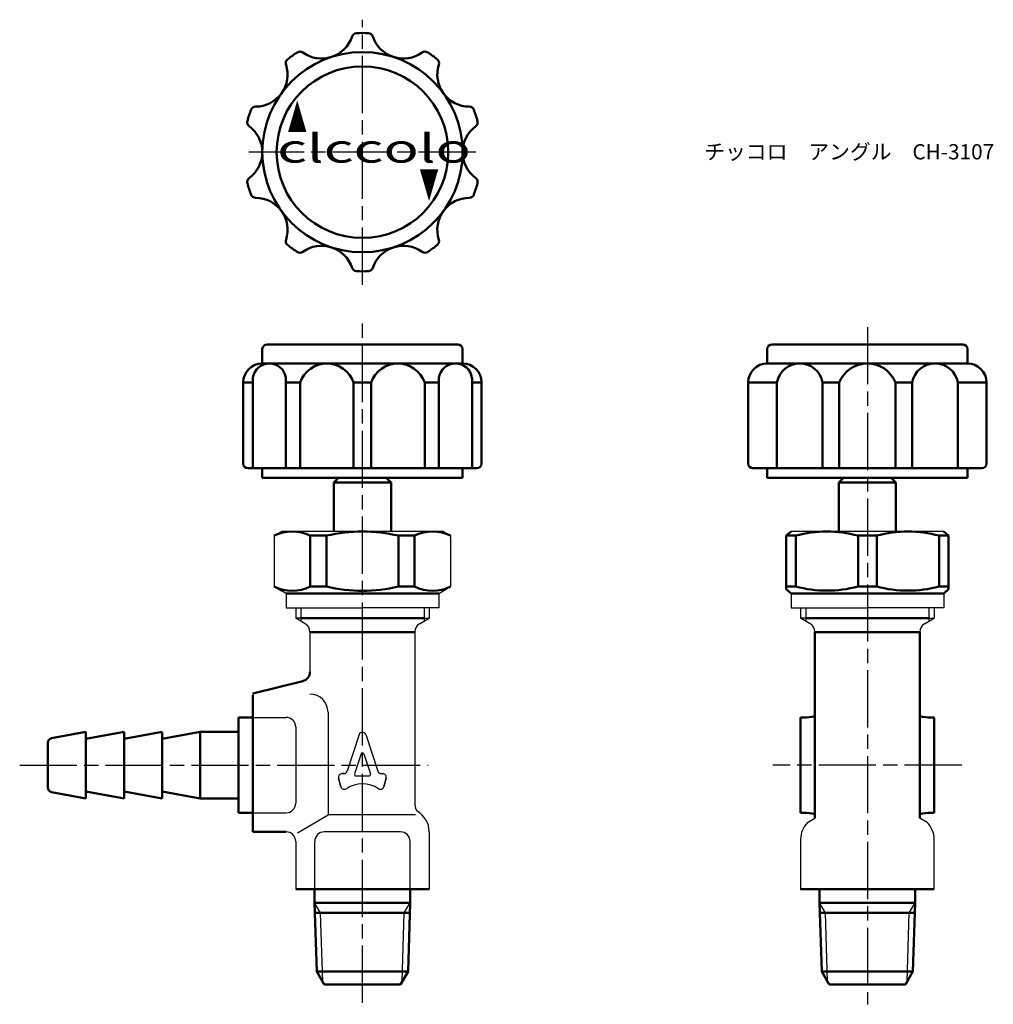
# Model space of a CAD drawing. Units: millimetres. Extents: x 180 to 283, y 146 to 249.
import ezdxf

# ---------------------------------------------------------------- set-up
doc = ezdxf.new("R2010")
doc.units = ezdxf.units.MM
doc.header["$LTSCALE"] = 0.5
doc.linetypes.add('AM_ISO08W050', pattern=[18, 12, -1.5, 3, -1.5])
for name, color, linetype, lineweight in [('AM_0', 7, 'Continuous', 50), ('AM_4', 3, 'Continuous', 25), ('AM_7', 4, 'AM_ISO08W050', 25)]:
    doc.layers.add(name, color=color, linetype=linetype, lineweight=lineweight)
doc.styles.get("Standard").update_dxf_attribs({"font": 'ISOCP.SHX', "bigfont": 'EXTFONT.SHX'})
doc.styles.add('ｽﾀｲﾙ1', font='txt')

msp = doc.modelspace()

# ---------------------------------------------------------------- linework, layer by layer
at = {"color": 0}
for p, q in [((207.17, 194.9), (207.92, 195.33)), ((216.42, 195.33), (207.92, 195.33)), ((224.92, 195.33), (216.42, 195.33)), ((224.92, 195.33), (225.67, 194.9)), ((269.37, 195.33), (261.37, 195.33)), ((277.37, 195.33), (269.37, 195.33)), ((207.17, 194.9), (207.17, 189.55)), ((225.67, 194.9), (225.67, 189.55)), ((207.17, 189.55), (207.92, 189.12)), ((208.42, 188.83), (207.17, 189.55)), ((224.42, 188.83), (225.67, 189.55)), ((208.42, 188.83), (208.42, 187.33)), ((224.42, 188.83), (224.42, 187.33)), ((261.37, 188.83), (261.37, 187.33)), ((277.37, 188.83), (277.37, 187.33)), ((208.42, 187.33), (216.42, 187.33)), ((209.42, 187.33), (209.42, 186.23)), ((224.42, 187.33), (216.42, 187.33)), ((223.42, 187.33), (223.42, 186.23)), ((261.37, 187.33), (269.37, 187.33)), ((262.37, 187.33), (262.37, 186.23)), ((277.37, 187.33), (269.37, 187.33)), ((276.37, 187.33), (276.37, 186.23)), ((209.96, 186.23), (209.42, 186.23)), ((209.96, 186.23), (209.42, 186.23)), ((210.42, 185.66), (209.42, 186.23)), ((222.42, 185.66), (223.42, 186.23)), ((222.88, 186.23), (223.42, 186.23)), ((222.88, 186.23), (223.42, 186.23)), ((262.91, 186.23), (262.37, 186.23)), ((262.91, 186.23), (262.37, 186.23)), ((263.37, 185.66), (262.37, 186.23)), ((275.37, 185.66), (276.37, 186.23)), ((275.83, 186.23), (276.37, 186.23)), ((275.83, 186.23), (276.37, 186.23)), ((210.92, 184.79), (210.92, 180.61)), ((221.92, 184.79), (221.92, 166.66)), ((204.92, 178.33), (204.92, 176.17)), ((204.92, 175.83), (208.42, 175.83)), ((212.81, 176.38), (212.81, 165.61)), ((216.06, 174.03), (214.82, 170.2)), ((216.77, 174.03), (218.02, 170.2)), ((216.28, 172.02), (215.59, 169.9)), ((216.56, 172.02), (217.25, 169.9)), ((214.16, 168.57), (213.92, 169.47)), ((214.16, 168.57), (213.92, 169.47)), ((213.92, 169.47), (214.16, 168.57)), ((214.28, 169.94), (214.46, 169.94)), ((214.46, 169.94), (214.28, 169.94)), ((215.73, 169.7), (217.11, 169.7)), ((218.38, 169.94), (218.55, 169.94)), ((218.92, 169.47), (218.68, 168.57)), ((218.68, 168.57), (218.92, 169.47)), ((204.92, 165.83), (208.42, 165.83)), ((209.6, 163.73), (212.81, 165.61)), ((221.99, 165.61), (212.81, 165.61)), ((221.99, 165.61), (212.81, 165.61)), ((263.1, 164.81), (263.87, 165.26)), ((275.64, 164.81), (274.87, 165.26)), ((223.42, 163.83), (223.42, 157.83)), ((209.42, 162.83), (209.42, 157.83)), ((211.42, 157.83), (211.42, 162.83)), ((221.42, 157.83), (221.42, 162.83)), ((262.37, 163.05), (262.37, 157.83)), ((276.37, 157.83), (276.37, 163.05))]:
    msp.add_line(p, q, dxfattribs=at)
for p, q in [((224.42, 188.83), (208.42, 188.83)), ((209.42, 174.83), (209.42, 166.83)), ((206.42, 163.83), (208.42, 163.83)), ((220.42, 163.83), (212.42, 163.83))]:
    msp.add_line(p, q)
for centre, radius, start, end in [((209.92, 184.79), 1, 0, 60), ((222.92, 184.79), 1, 120, 180), ((262.87, 184.79), 1, 0, 60), ((275.87, 184.79), 1, 120, 180), ((210.92, 176.38), 1.89, 360, 90), ((216.42, 173.91), 0.375, 18, 162), ((216.42, 171.97), 0.15, 18, 162), ((214.28, 169.56), 0.375, 90, 195), ((214.28, 169.56), 0.375, 90, 195), ((214.46, 170.31), 0.375, 270, 342), ((215.73, 169.85), 0.15, 162, 270), ((217.11, 169.85), 0.15, 270, 18), ((218.38, 170.31), 0.375, 198, 270), ((218.55, 169.56), 0.375, 345, 90), ((214.52, 168.67), 0.375, 195, 304.1776), ((216.42, 165.87), 3, 55.8224, 124.1776), ((218.31, 168.67), 0.375, 235.8224, 345), ((222.92, 166.66), 1, 180, 221.736), ((264.87, 163.05), 2.5, 135, 180), ((273.87, 163.05), 2.5, 0, 45), ((208.42, 162.83), 1, 360, 90)]:
    msp.add_arc(centre, radius, start, end, dxfattribs=at)
for centre, radius, start, end in [((208.42, 174.83), 1, 360, 90), ((208.42, 166.83), 1, 270, 360), ((220.92, 163.83), 2.5, 360, 60), ((212.42, 162.83), 1, 90, 180), ((220.42, 162.83), 1, 360, 90)]:
    msp.add_arc(centre, radius, start, end)
at = {"layer": 'AM_0'}
for p, q in [((206.42, 214.96), (216.42, 214.96)), ((226.42, 214.96), (216.42, 214.96)), ((259.37, 214.96), (279.37, 214.96)), ((205.92, 212.96), (205.92, 214.46)), ((226.92, 212.96), (226.92, 214.46)), ((258.87, 212.96), (258.87, 214.46)), ((279.87, 212.96), (279.87, 214.46)), ((205.92, 212.96), (216.42, 212.96)), ((226.92, 212.96), (216.42, 212.96)), ((258.87, 212.96), (269.37, 212.96)), ((264.67, 212.96), (259.89, 212.96)), ((279.87, 212.96), (269.37, 212.96)), ((203.92, 210.96), (203.92, 202.46)), ((203.92, 210.96), (204.93, 210.96)), ((204.93, 211.45), (204.93, 201.96)), ((208.4, 211.45), (208.4, 201.96)), ((208.4, 210.96), (209.88, 210.96)), ((209.88, 210.96), (209.88, 201.96)), ((215.5, 210.96), (215.5, 201.96)), ((215.5, 210.96), (217.33, 210.96)), ((217.33, 210.96), (217.33, 201.96)), ((222.95, 210.96), (222.95, 201.96)), ((222.95, 210.96), (224.44, 210.96)), ((224.44, 211.45), (224.44, 201.96)), ((227.91, 211.45), (227.91, 201.96)), ((227.91, 210.96), (228.92, 210.96)), ((228.92, 210.96), (228.92, 202.46)), ((256.87, 210.96), (256.87, 202.46)), ((256.87, 210.96), (259.89, 210.96)), ((259.89, 210.96), (259.89, 201.96)), ((264.67, 210.96), (264.67, 201.96)), ((264.67, 210.96), (266.41, 210.96)), ((266.41, 210.96), (266.41, 201.96)), ((272.32, 210.96), (272.32, 201.96)), ((272.32, 210.96), (274.07, 210.96)), ((274.07, 210.96), (274.07, 201.96)), ((278.85, 210.96), (278.85, 201.96)), ((278.85, 210.96), (281.87, 210.96)), ((281.87, 210.96), (281.87, 202.46)), ((204.42, 201.96), (216.42, 201.96)), ((205.92, 201.96), (205.92, 200.96)), ((228.42, 201.96), (216.42, 201.96)), ((226.92, 201.96), (226.92, 200.96)), ((257.37, 201.96), (269.37, 201.96)), ((258.87, 201.96), (258.87, 200.96)), ((281.37, 201.96), (269.37, 201.96)), ((279.87, 201.96), (279.87, 200.96)), ((205.92, 200.96), (216.42, 200.96)), ((213.92, 200.96), (213.42, 200.46)), ((213.42, 200.46), (213.42, 195.33)), ((213.42, 200.46), (219.42, 200.46)), ((226.92, 200.96), (216.42, 200.96)), ((218.92, 200.96), (219.42, 200.46)), ((219.42, 200.46), (219.42, 195.33)), ((258.87, 200.96), (269.37, 200.96)), ((266.87, 200.96), (266.37, 200.46)), ((266.37, 200.46), (266.37, 195.33)), ((266.37, 200.46), (272.37, 200.46)), ((272.37, 200.46), (266.37, 200.46)), ((279.87, 200.96), (269.37, 200.96)), ((271.87, 200.96), (272.37, 200.46)), ((272.37, 200.46), (272.37, 195.33)), ((219.42, 195.33), (219.42, 195.33)), ((260.87, 194.9), (261.37, 195.33)), ((277.87, 194.9), (277.37, 195.33)), ((210.95, 194.9), (210.95, 189.55)), ((210.95, 194.9), (212.64, 194.9)), ((212.64, 194.9), (212.64, 189.55)), ((220.2, 194.9), (220.2, 189.55)), ((221.89, 194.9), (220.2, 194.9)), ((221.89, 194.9), (221.89, 189.55)), ((261.85, 194.9), (260.87, 194.9)), ((260.87, 194.9), (260.87, 189.27)), ((261.85, 194.9), (261.85, 189.55)), ((268.39, 194.9), (270.35, 194.9)), ((268.39, 189.55), (268.39, 194.9)), ((270.35, 189.55), (270.35, 194.9)), ((276.89, 194.9), (277.87, 194.9)), ((276.89, 194.9), (276.89, 189.55)), ((277.87, 194.9), (277.87, 189.27)), ((210.95, 189.55), (212.64, 189.55)), ((221.89, 189.55), (220.2, 189.55)), ((261.85, 189.55), (260.87, 189.55)), ((260.87, 189.27), (261.37, 188.83)), ((268.39, 189.55), (270.35, 189.55)), ((276.89, 189.55), (277.87, 189.55)), ((277.87, 189.27), (277.37, 188.83)), ((224.42, 188.83), (208.42, 188.83)), ((277.37, 188.83), (261.37, 188.83)), ((209.96, 186.23), (216.42, 186.23)), ((222.88, 186.23), (216.42, 186.23)), ((262.91, 186.23), (269.37, 186.23)), ((275.83, 186.23), (269.37, 186.23)), ((221.92, 184.79), (210.92, 184.79)), ((263.87, 184.79), (274.87, 184.79)), ((263.87, 184.79), (263.87, 170.83)), ((274.87, 184.79), (274.87, 170.83)), ((204.92, 178.33), (210.16, 179.64)), ((204.92, 178.17), (204.92, 175.83)), ((203.42, 175.83), (204.92, 175.83)), ((203.42, 175.83), (203.42, 174.33)), ((203.42, 170.83), (203.42, 175.83)), ((204.92, 175.83), (204.92, 165.83)), ((262.37, 170.83), (262.37, 175.83)), ((262.37, 175.83), (262.68, 175.83)), ((276.37, 175.83), (276.06, 175.83)), ((276.37, 170.83), (276.37, 175.83)), ((183.83, 173.66), (187.42, 174.33)), ((187.42, 173.58), (191.42, 174.33)), ((187.42, 174.33), (187.42, 173.58)), ((187.42, 173.58), (187.42, 168.08)), ((191.42, 173.58), (195.42, 174.33)), ((191.42, 174.33), (191.42, 173.58)), ((191.42, 173.58), (191.42, 168.08)), ((195.42, 173.58), (199.42, 174.33)), ((195.42, 174.33), (195.42, 173.58)), ((195.42, 173.58), (195.42, 168.08)), ((199.42, 174.33), (203.42, 174.33)), ((199.42, 174.33), (199.42, 167.33)), ((203.42, 173.18), (203.42, 174.33)), ((183.42, 170.83), (183.42, 173.17)), ((183.42, 170.83), (183.42, 168.5)), ((203.42, 170.83), (203.42, 165.83)), ((262.37, 170.83), (262.37, 165.83)), ((263.87, 170.83), (263.87, 165.26)), ((274.87, 170.83), (274.87, 165.26)), ((276.37, 170.83), (276.37, 165.83)), ((183.83, 168.01), (187.42, 167.33)), ((187.42, 168.08), (191.42, 167.33)), ((187.42, 167.33), (187.42, 168.08)), ((191.42, 167.33), (191.42, 168.08)), ((191.42, 168.08), (195.42, 167.33)), ((195.42, 168.08), (199.42, 167.33)), ((195.42, 167.33), (195.42, 168.08)), ((199.42, 167.33), (203.42, 167.33)), ((203.42, 167.33), (203.42, 165.83)), ((203.42, 165.83), (204.92, 165.83)), ((203.42, 165.83), (204.92, 165.83)), ((204.92, 165.83), (204.92, 163.83)), ((204.92, 165.83), (204.92, 163.83)), ((262.37, 165.83), (262.68, 165.83)), ((276.37, 165.83), (276.06, 165.83)), ((204.92, 163.83), (208.42, 163.83)), ((211.41, 157.83), (209.42, 157.83)), ((211.41, 156.4), (211.41, 157.83)), ((221.43, 157.83), (211.41, 157.83)), ((221.43, 156.4), (221.43, 157.83)), ((221.43, 157.83), (223.42, 157.83)), ((262.37, 157.83), (276.37, 157.83)), ((264.36, 156.4), (264.36, 157.83)), ((264.36, 157.83), (274.38, 157.83)), ((274.38, 156.4), (274.38, 157.83)), ((211.64, 149.19), (211.41, 156.4)), ((211.41, 156.4), (221.43, 156.4)), ((221.2, 149.19), (221.43, 156.4)), ((264.59, 149.19), (264.36, 156.4)), ((264.36, 156.4), (274.38, 156.4)), ((274.15, 149.19), (274.38, 156.4)), ((212.02, 155.33), (211.44, 155.33)), ((212.02, 155.33), (220.81, 155.33)), ((221.39, 155.33), (220.81, 155.33)), ((264.98, 155.33), (264.39, 155.33)), ((264.98, 155.33), (273.76, 155.33)), ((274.34, 155.33), (273.76, 155.33)), ((212.22, 149.19), (211.64, 149.19)), ((212.42, 147.83), (211.64, 149.19)), ((212.22, 149.19), (220.62, 149.19)), ((220.42, 147.83), (221.2, 149.19)), ((221.2, 149.19), (220.62, 149.19)), ((265.17, 149.19), (264.59, 149.19)), ((265.37, 147.83), (264.59, 149.19)), ((265.17, 149.19), (273.57, 149.19)), ((273.37, 147.83), (274.15, 149.19)), ((274.15, 149.19), (273.57, 149.19)), ((220.42, 147.83), (212.42, 147.83)), ((273.37, 147.83), (265.37, 147.83))]:
    msp.add_line(p, q, dxfattribs=at)
for radius in [10.5, 9]:
    msp.add_circle((216.42, 235.12), radius, dxfattribs=at)
for centre, radius, start, end in [((212.14, 248.3), 3.36, 234.0557, 341.9443), ((215.81, 247.1), 0.5, 92.9227, 161.9443), ((216.42, 235.12), 12.5, 87.0773, 92.9227), ((217.03, 247.1), 0.5, 18.0557, 87.0773), ((220.7, 248.3), 3.36, 198.0557, 305.9443), ((208.88, 244.45), 0.5, 128.9227, 197.9443), ((216.42, 235.12), 12.5, 123.0773, 128.9227), ((209.87, 245.17), 0.5, 54.0557, 123.0773), ((222.97, 245.17), 0.5, 56.9227, 125.9443), ((216.42, 235.12), 12.5, 51.0773, 56.9227), ((223.96, 244.45), 0.5, 342.0557, 51.0773), ((205.21, 243.26), 3.36, 270.0557, 17.9443), ((227.63, 243.26), 3.36, 162.0557, 269.9443), ((205.21, 239.4), 0.5, 90.0557, 159.0773), ((227.63, 239.4), 0.5, 20.9227, 89.9443), ((216.42, 235.12), 12.5, 159.0773, 164.9227), ((216.42, 235.12), 12.5, 15.0773, 20.9227), ((204.83, 238.24), 0.5, 164.9227, 233.9443), ((202.56, 235.12), 3.36, 306.0557, 53.9443), ((230.28, 235.12), 3.36, 126.0557, 233.9443), ((228, 238.24), 0.5, 306.0557, 15.0773), ((204.83, 231.99), 0.5, 126.0557, 195.0773), ((228, 231.99), 0.5, 344.9227, 53.9443), ((216.42, 235.12), 12.5, 195.0773, 200.9227), ((216.42, 235.12), 12.5, 339.0773, 344.9227), ((205.21, 230.83), 0.5, 200.9227, 269.9443), ((205.21, 226.97), 3.36, 342.0557, 89.9443), ((227.63, 226.97), 3.36, 90.0557, 197.9443), ((227.63, 230.83), 0.5, 270.0557, 339.0773), ((208.88, 225.78), 0.5, 162.0557, 231.0773), ((216.42, 235.12), 12.5, 231.0773, 236.9227), ((212.14, 221.94), 3.36, 18.0557, 125.9443), ((220.7, 221.94), 3.36, 54.0557, 161.9443), ((216.42, 235.12), 12.5, 303.0773, 308.9227), ((223.96, 225.78), 0.5, 308.9227, 17.9443), ((209.87, 225.06), 0.5, 236.9227, 305.9443), ((222.97, 225.06), 0.5, 234.0557, 303.0773), ((215.81, 223.13), 0.5, 198.0557, 267.0773), ((216.42, 235.12), 12.5, 267.0773, 272.9227), ((217.03, 223.13), 0.5, 272.9227, 341.9443), ((206.42, 214.46), 0.5, 90, 180), ((226.42, 214.46), 0.5, 0, 90), ((259.37, 214.46), 0.5, 90, 180), ((279.37, 214.46), 0.5, 0, 90), ((205.92, 210.96), 2, 90, 180), ((206.66, 211.21), 1.75, 8.0523, 171.9477), ((212.69, 209.99), 2.97, 19.127, 160.873), ((220.14, 209.99), 2.97, 19.127, 160.873), ((226.17, 211.21), 1.75, 8.0523, 171.9477), ((226.92, 210.96), 2, 0, 90), ((258.87, 210.96), 2, 90, 180), ((262.28, 210.53), 2.43, 10.1709, 169.8291), ((269.37, 209.78), 3.18, 21.7758, 158.2242), ((276.46, 210.53), 2.43, 10.1709, 169.8291), ((279.87, 210.96), 2, 0, 90), ((204.42, 202.46), 0.5, 180, 270), ((228.42, 202.46), 0.5, 270, 360), ((257.37, 202.46), 0.5, 180, 270), ((281.37, 202.46), 0.5, 270, 0), ((209.06, 191), 4.34, 64.1756, 115.8244), ((216.42, 178.64), 16.69, 76.9218, 103.0782), ((223.78, 191), 4.34, 64.1756, 115.8244), ((265.12, 182.76), 12.57, 74.9203, 105.0797), ((273.62, 182.76), 12.57, 74.9203, 105.0797), ((209.06, 193.46), 4.34, 244.1756, 295.8244), ((216.42, 205.81), 16.69, 256.9218, 283.0782), ((223.78, 193.46), 4.34, 244.1756, 295.8244), ((265.12, 201.7), 12.57, 254.9203, 285.0797), ((273.62, 201.7), 12.57, 254.9203, 285.0797), ((209.92, 180.61), 1, 284.0362, 360), ((262.68, 181.04), 5.21, 270, 283.2122), ((276.06, 181.04), 5.21, 256.7878, 270), ((183.92, 173.17), 0.5, 100.6197, 180), ((183.92, 168.5), 0.5, 180, 259.3803), ((262.68, 160.63), 5.21, 76.7878, 90), ((276.06, 160.63), 5.21, 90, 103.2122)]:
    msp.add_arc(centre, radius, start, end, dxfattribs=at)
at = {"layer": 'AM_4'}
for p, q in [((209.96, 187.33), (209.96, 185.92)), ((222.88, 187.33), (222.88, 185.92)), ((262.91, 187.33), (262.91, 185.92)), ((275.83, 187.33), (275.83, 185.92)), ((212.02, 155.33), (211.41, 156.4)), ((220.81, 155.33), (221.43, 156.4)), ((264.98, 155.33), (264.36, 156.4)), ((273.76, 155.33), (274.38, 156.4)), ((212.25, 148.12), (212.02, 155.33)), ((220.59, 148.12), (220.81, 155.33)), ((265.2, 148.12), (264.98, 155.33)), ((273.54, 148.12), (273.76, 155.33))]:
    msp.add_line(p, q, dxfattribs=at)
at = {"layer": 'AM_7'}
for p, q in [((216.42, 221.22), (216.42, 249.01)), ((228.31, 235.12), (204.52, 235.12)), ((216.42, 145.9), (216.42, 217.66)), ((269.37, 216.78), (269.37, 145.74)), ((180.48, 170.83), (223.31, 170.83)), ((279.27, 170.83), (259.47, 170.83))]:
    msp.add_line(p, q, dxfattribs=at)

# ---------------------------------------------------------------- texts
at = {"layer": 'AM_0', "style": 'ｽﾀｲﾙ1'}
for s, rotation, width, p in [('▲', 360, 0.5, (208.56, 237.18)), ('clccolo', 360, 1.5, (207.48, 234.02)), ('▲', 180, 0.5, (224.43, 233.37))]:
    msp.add_text(s, height=3, rotation=rotation, dxfattribs=dict(at, width=width)).set_placement(p)
at = {"layer": 'AM_0', "insert": (252.26, 235.96), "char_height": 1.6, "attachment_point": 1}
msp.add_mtext_dynamic_manual_height_columns('{\\fMS PGothic|b0|i0|c128|p50;チッコロ\u3000アングル\u3000CH-3107}', width=32.3196, gutter_width=8, heights=[0], dxfattribs=at)

doc.saveas('drawing.dxf')
